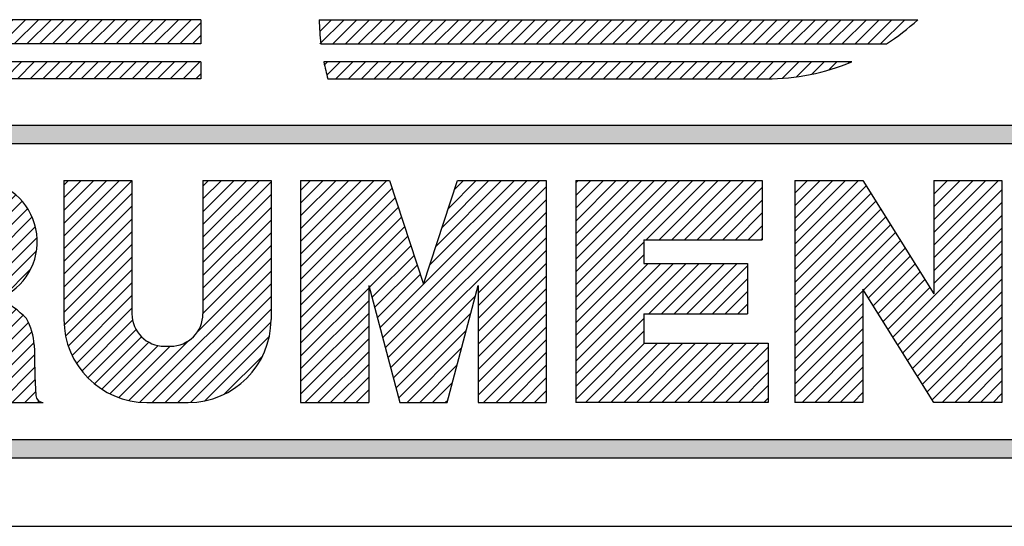
# Model space of a CAD drawing. Extents: x 0 to 68, y 0 to 49.5.
# Drawn here: x 37.5 to 38.5, y 3.6 to 4.2 of the extents above; entities that cross this region are included whole.
import ezdxf
from ezdxf.enums import TextEntityAlignment as Align

# ---------------------------------------------------------------- set-up
doc = ezdxf.new("R2010")
doc.units = 0
doc.header["$LTSCALE"] = 0.25
doc.header["$MEASUREMENT"] = 0
doc.layers.get('0').update_dxf_attribs({"linetype": 'CONTINUOUS'})
doc.layers.add('FORMAT', color=6, linetype='CONTINUOUS')
doc.layers.add('LOGO_HI', color=11, linetype='CONTINUOUS')
doc.styles.add('RD25', font='ROMAND.shx', dxfattribs={"height": 0.25})
doc.styles.add('ROMAND', font='ROMAND.SHX')
doc.styles.add('RS10', font='ROMANS.shx', dxfattribs={"height": 0.1})

# ---------------------------------------------------------------- blocks, each defined once
blk = doc.blocks.new('*X22')
at = {"color": 0}
for p, q in [((30.0254, 3.19953), (30.06391, 3.23805)), ((30.0254, 3.20837), (30.05507, 3.23805)), ((30.0254, 3.21721), (30.04623, 3.23805)), ((30.0254, 3.22605), (30.0374, 3.23805)), ((30.0254, 3.23489), (30.02856, 3.23805)), ((30.0254, 3.1907), (30.07262, 3.23791)), ((30.12189, 3.1988), (30.16114, 3.23805)), ((30.12189, 3.20763), (30.1523, 3.23805)), ((30.12189, 3.21647), (30.14346, 3.23805)), ((30.12189, 3.22531), (30.13462, 3.23805)), ((30.12189, 3.23415), (30.12578, 3.23805)), ((30.12189, 3.18996), (30.1691, 3.23717)), ((30.0254, 3.18186), (30.07262, 3.22907)), ((30.12189, 3.18112), (30.1691, 3.22834)), ((30.0254, 3.17302), (30.07262, 3.22024)), ((30.12189, 3.17228), (30.1691, 3.2195)), ((30.0254, 3.16418), (30.07262, 3.2114)), ((30.12189, 3.16344), (30.1691, 3.21066)), ((30.0254, 3.15534), (30.07262, 3.20256)), ((30.12189, 3.1546), (30.1691, 3.20182)), ((30.0254, 3.1465), (30.07262, 3.19372)), ((30.12189, 3.14576), (30.1691, 3.19298)), ((30.02552, 3.13779), (30.07262, 3.18488)), ((30.11807, 3.13311), (30.1691, 3.18414)), ((30.02657, 3.13), (30.07262, 3.17604)), ((30.07808, 3.08428), (30.1691, 3.1753)), ((30.02846, 3.12305), (30.07262, 3.1672)), ((30.08672, 3.08408), (30.1691, 3.16646)), ((30.03102, 3.11677), (30.07262, 3.15836)), ((30.09556, 3.08408), (30.1691, 3.15762)), ((30.03416, 3.11106), (30.07262, 3.14952)), ((30.1044, 3.08408), (30.1691, 3.14879)), ((30.03781, 3.10588), (30.07307, 3.14114)), ((30.11326, 3.0841), (30.16908, 3.13992)), ((30.04196, 3.10119), (30.07546, 3.13469)), ((30.04659, 3.09698), (30.07927, 3.12966)), ((30.12327, 3.08527), (30.16791, 3.12992)), ((30.05171, 3.09326), (30.08432, 3.12588)), ((30.05735, 3.09006), (30.0908, 3.12352)), ((30.06355, 3.08743), (30.09921, 3.12308)), ((30.07041, 3.08545), (30.11186, 3.1269)), ((30.13665, 3.08981), (30.16337, 3.11654))]:
    blk.add_line(p, q, dxfattribs=at)
blk = doc.blocks.new('*X21')
at = {"color": 0}
for p, q in [((29.86365, 3.16153), (29.94017, 3.23805)), ((29.86365, 3.17037), (29.93133, 3.23805)), ((29.86365, 3.1792), (29.92249, 3.23805)), ((29.86365, 3.18804), (29.91365, 3.23805)), ((29.86365, 3.19688), (29.90481, 3.23805)), ((29.86365, 3.20572), (29.89597, 3.23805)), ((29.86365, 3.21456), (29.88714, 3.23805)), ((29.86365, 3.2234), (29.8783, 3.23805)), ((29.86365, 3.23224), (29.86946, 3.23805)), ((29.91251, 3.20155), (29.94901, 3.23805)), ((29.92135, 3.20155), (29.95785, 3.23805)), ((29.93019, 3.20155), (29.96669, 3.23805)), ((29.93903, 3.20155), (29.97462, 3.23714)), ((29.94759, 3.20127), (29.98121, 3.2349)), ((29.9534, 3.19824), (29.98699, 3.23184)), ((29.95745, 3.19346), (29.99208, 3.22808)), ((29.91785, 3.13619), (30.00027, 3.2186)), ((29.95953, 3.1867), (29.9965, 3.22367)), ((29.92669, 3.13619), (30.00334, 3.21283)), ((29.93491, 3.13556), (30.0056, 3.20625)), ((29.86365, 3.15269), (29.91086, 3.1999)), ((29.94157, 3.13339), (30.00682, 3.19863)), ((29.86365, 3.14385), (29.91086, 3.19106)), ((29.94712, 3.1301), (30.00645, 3.18942)), ((29.86365, 3.13501), (29.91086, 3.18222)), ((29.98345, 3.15759), (30.00233, 3.17647)), ((29.86365, 3.12617), (29.91086, 3.17338)), ((29.86365, 3.09082), (29.94187, 3.16904)), ((29.86365, 3.09966), (29.93303, 3.16904)), ((29.86365, 3.10849), (29.92419, 3.16904)), ((29.86365, 3.11733), (29.91535, 3.16904)), ((29.95174, 3.12587), (29.98145, 3.15559)), ((29.95544, 3.12074), (29.9871, 3.1524)), ((29.95813, 3.11459), (29.99229, 3.14875)), ((29.95949, 3.10711), (29.99703, 3.14465)), ((29.95981, 3.09859), (30.0008, 3.13958)), ((29.86575, 3.08408), (29.91086, 3.12919)), ((29.96069, 3.09063), (30.00323, 3.13317)), ((29.96298, 3.08408), (30.00468, 3.12578)), ((29.87459, 3.08408), (29.91086, 3.12035)), ((29.97181, 3.08408), (30.00492, 3.11719)), ((29.88343, 3.08408), (29.91086, 3.11151)), ((29.98065, 3.08408), (30.00512, 3.10855)), ((29.89226, 3.08408), (29.91086, 3.10267)), ((29.98949, 3.08408), (30.00541, 3.1)), ((29.9011, 3.08408), (29.91086, 3.09383)), ((29.99833, 3.08408), (30.0058, 3.09155)), ((29.90994, 3.08408), (29.91086, 3.08499)), ((30.00717, 3.08408), (30.00811, 3.08502))]:
    blk.add_line(p, q, dxfattribs=at)
blk = doc.blocks.new('*X24')
at = {"color": 0}
for p, q in [((30.38056, 3.15695), (30.46166, 3.23805)), ((30.38056, 3.16578), (30.45282, 3.23805)), ((30.38056, 3.17462), (30.44398, 3.23805)), ((30.38056, 3.18346), (30.43514, 3.23805)), ((30.38056, 3.1923), (30.4263, 3.23805)), ((30.38056, 3.20114), (30.41747, 3.23805)), ((30.38056, 3.20998), (30.40863, 3.23805)), ((30.38056, 3.21882), (30.39979, 3.23805)), ((30.38056, 3.22766), (30.39095, 3.23805)), ((30.38056, 3.23649), (30.38211, 3.23805)), ((30.42944, 3.19699), (30.4705, 3.23805)), ((30.43828, 3.19699), (30.47934, 3.23805)), ((30.44712, 3.19699), (30.48818, 3.23805)), ((30.45596, 3.19699), (30.49702, 3.23805)), ((30.4648, 3.19699), (30.50585, 3.23805)), ((30.47363, 3.19699), (30.50989, 3.23325)), ((30.48247, 3.19699), (30.50989, 3.22441)), ((30.49131, 3.19699), (30.50989, 3.21557)), ((30.50015, 3.19699), (30.50989, 3.20673)), ((30.50899, 3.19699), (30.50989, 3.19789)), ((30.38056, 3.14811), (30.42777, 3.19532)), ((30.38056, 3.13927), (30.42777, 3.18649)), ((30.38056, 3.10391), (30.45721, 3.18057)), ((30.38056, 3.11275), (30.44837, 3.18057)), ((30.38056, 3.12159), (30.43953, 3.18057)), ((30.38056, 3.13043), (30.43069, 3.18057)), ((30.43115, 3.14567), (30.46605, 3.18057)), ((30.43999, 3.14567), (30.47489, 3.18057)), ((30.44883, 3.14567), (30.48373, 3.18057)), ((30.45767, 3.14567), (30.49257, 3.18057)), ((30.46651, 3.14567), (30.49963, 3.17879)), ((30.47534, 3.14567), (30.49963, 3.16995)), ((30.48418, 3.14567), (30.49963, 3.16111)), ((30.49302, 3.14567), (30.49963, 3.15227)), ((30.38056, 3.09507), (30.42777, 3.14229)), ((30.38056, 3.08623), (30.42777, 3.13345)), ((30.38724, 3.08408), (30.4283, 3.12514)), ((30.39608, 3.08408), (30.43714, 3.12514)), ((30.40492, 3.08408), (30.44598, 3.12514)), ((30.41376, 3.08408), (30.45481, 3.12514)), ((30.42259, 3.08408), (30.46365, 3.12514)), ((30.43143, 3.08408), (30.47249, 3.12514)), ((30.44027, 3.08408), (30.48133, 3.12514)), ((30.44911, 3.08408), (30.49017, 3.12514)), ((30.45795, 3.08408), (30.49901, 3.12514)), ((30.46679, 3.08408), (30.50785, 3.12514)), ((30.47563, 3.08408), (30.514, 3.12245)), ((30.48447, 3.08408), (30.514, 3.11361)), ((30.49331, 3.08408), (30.514, 3.10477)), ((30.50214, 3.08408), (30.514, 3.09593)), ((30.51098, 3.08408), (30.514, 3.08709))]:
    blk.add_line(p, q, dxfattribs=at)
blk = doc.blocks.new('*X23')
at = {"color": 0}
for p, q in [((30.18963, 3.17815), (30.24953, 3.23805)), ((30.18963, 3.18699), (30.24069, 3.23805)), ((30.18963, 3.19583), (30.23185, 3.23805)), ((30.18963, 3.20467), (30.22301, 3.23805)), ((30.18963, 3.21351), (30.21417, 3.23805)), ((30.18963, 3.22235), (30.20533, 3.23805)), ((30.18963, 3.23119), (30.1965, 3.23805)), ((30.24463, 3.13592), (30.34676, 3.23805)), ((30.24648, 3.12894), (30.35559, 3.23805)), ((30.27912, 3.17925), (30.33792, 3.23805)), ((30.28345, 3.19242), (30.32908, 3.23805)), ((30.28777, 3.20558), (30.32024, 3.23805)), ((30.2921, 3.21875), (30.3114, 3.23805)), ((30.29642, 3.23191), (30.30256, 3.23805)), ((30.18963, 3.16932), (30.25299, 3.23267)), ((30.24834, 3.12195), (30.36003, 3.23364)), ((30.18963, 3.16048), (30.25517, 3.22602)), ((30.25019, 3.11497), (30.36003, 3.2248)), ((30.18963, 3.15164), (30.25736, 3.21936)), ((30.18963, 3.1428), (30.25955, 3.21271)), ((30.25205, 3.10799), (30.36003, 3.21597)), ((30.18963, 3.13396), (30.26173, 3.20606)), ((30.31281, 3.15991), (30.36003, 3.20713)), ((30.18963, 3.12512), (30.26392, 3.19941)), ((30.31281, 3.15107), (30.36003, 3.19829)), ((30.2372, 3.16385), (30.2661, 3.19275)), ((30.23906, 3.15687), (30.26829, 3.1861)), ((30.31281, 3.14223), (30.36003, 3.18945)), ((30.24091, 3.14989), (30.27048, 3.17945)), ((30.31281, 3.13339), (30.36003, 3.18061)), ((30.24277, 3.1429), (30.27266, 3.17279)), ((30.31281, 3.12455), (30.36003, 3.17177)), ((30.18963, 3.11628), (30.23685, 3.1635)), ((30.31281, 3.11571), (30.36003, 3.16293)), ((30.25391, 3.10101), (30.3109, 3.158)), ((30.18963, 3.10744), (30.23685, 3.15466)), ((30.31281, 3.10688), (30.36003, 3.15409)), ((30.18963, 3.0986), (30.23685, 3.14582)), ((30.25576, 3.09402), (30.3077, 3.14596)), ((30.31281, 3.09804), (30.36003, 3.14525)), ((30.18963, 3.08977), (30.23685, 3.13698)), ((30.31281, 3.0892), (30.36003, 3.13642)), ((30.25762, 3.08704), (30.3045, 3.13393)), ((30.19279, 3.08408), (30.23685, 3.12814)), ((30.2635, 3.08408), (30.3013, 3.12189)), ((30.31653, 3.08408), (30.36003, 3.12758)), ((30.20162, 3.08408), (30.23685, 3.11931)), ((30.32537, 3.08408), (30.36003, 3.11874)), ((30.21046, 3.08408), (30.23685, 3.11047)), ((30.27233, 3.08408), (30.2981, 3.10985)), ((30.33421, 3.08408), (30.36003, 3.1099)), ((30.2193, 3.08408), (30.23685, 3.10163)), ((30.28117, 3.08408), (30.2949, 3.09781)), ((30.34305, 3.08408), (30.36003, 3.10106)), ((30.22814, 3.08408), (30.23685, 3.09279)), ((30.35188, 3.08408), (30.36003, 3.09222)), ((30.29001, 3.08408), (30.2917, 3.08577))]:
    blk.add_line(p, q, dxfattribs=at)
blk = doc.blocks.new('*X25')
at = {"color": 0}
for p, q in [((30.53247, 3.19396), (30.57656, 3.23805)), ((30.53247, 3.2028), (30.56773, 3.23805)), ((30.53247, 3.21164), (30.55889, 3.23805)), ((30.53247, 3.22047), (30.55005, 3.23805)), ((30.53247, 3.22931), (30.54121, 3.23805)), ((30.62896, 3.19322), (30.67379, 3.23805)), ((30.62896, 3.20206), (30.66495, 3.23805)), ((30.62896, 3.2109), (30.65611, 3.23805)), ((30.62896, 3.21974), (30.64728, 3.23805)), ((30.62896, 3.22857), (30.63844, 3.23805)), ((30.62896, 3.23741), (30.6296, 3.23805)), ((30.53247, 3.18512), (30.58189, 3.23454)), ((30.62896, 3.18438), (30.67618, 3.2316)), ((30.53247, 3.17628), (30.5853, 3.2291)), ((30.53247, 3.16744), (30.5887, 3.22367)), ((30.53247, 3.1586), (30.59211, 3.21824)), ((30.62896, 3.17554), (30.67618, 3.22276)), ((30.53247, 3.14976), (30.59551, 3.2128)), ((30.62896, 3.1667), (30.67618, 3.21392)), ((30.53247, 3.14092), (30.59892, 3.20737)), ((30.60054, 3.12944), (30.67618, 3.20508)), ((30.53247, 3.13209), (30.60232, 3.20193)), ((30.53247, 3.12325), (30.60573, 3.1965)), ((30.58011, 3.16204), (30.60913, 3.19107)), ((30.60394, 3.124), (30.67618, 3.19624)), ((30.58351, 3.15661), (30.61254, 3.18563)), ((30.60735, 3.11857), (30.67618, 3.1874)), ((30.58692, 3.15117), (30.61594, 3.1802)), ((30.61075, 3.11314), (30.67618, 3.17856)), ((30.59032, 3.14574), (30.61935, 3.17477)), ((30.61416, 3.1077), (30.67618, 3.16973)), ((30.59373, 3.14031), (30.62275, 3.16933)), ((30.59713, 3.13487), (30.62616, 3.1639)), ((30.53247, 3.11441), (30.57969, 3.16163)), ((30.61756, 3.10227), (30.67618, 3.16089)), ((30.53247, 3.10557), (30.57969, 3.15279)), ((30.62097, 3.09684), (30.67618, 3.15205)), ((30.53247, 3.09673), (30.57969, 3.14395)), ((30.62437, 3.0914), (30.67618, 3.14321)), ((30.53247, 3.08789), (30.57969, 3.13511)), ((30.62778, 3.08597), (30.67618, 3.13437)), ((30.5375, 3.08408), (30.57969, 3.12627)), ((30.63473, 3.08408), (30.67618, 3.12553)), ((30.54634, 3.08408), (30.57969, 3.11743)), ((30.64357, 3.08408), (30.67618, 3.11669)), ((30.55518, 3.08408), (30.57969, 3.10859)), ((30.6524, 3.08408), (30.67618, 3.10785)), ((30.56402, 3.08408), (30.57969, 3.09975)), ((30.66124, 3.08408), (30.67618, 3.09901)), ((30.57286, 3.08408), (30.57969, 3.09092)), ((30.67008, 3.08408), (30.67618, 3.09018))]:
    blk.add_line(p, q, dxfattribs=at)
blk = doc.blocks.new('*X7')
at = {"color": 0}
for p, q in [((29.89507, 3.34321), (29.90161, 3.34975)), ((29.89748, 3.33678), (29.91045, 3.34975)), ((29.9025, 3.33297), (29.91929, 3.34975)), ((29.91134, 3.33297), (29.92813, 3.34975)), ((29.92018, 3.33297), (29.93696, 3.34975)), ((29.92902, 3.33297), (29.9458, 3.34975)), ((29.93786, 3.33297), (29.95464, 3.34975)), ((29.9467, 3.33297), (29.96348, 3.34975)), ((29.95554, 3.33297), (29.97232, 3.34975)), ((29.96437, 3.33297), (29.98116, 3.34975)), ((29.97321, 3.33297), (29.99, 3.34975)), ((29.98205, 3.33297), (29.99884, 3.34975)), ((29.99089, 3.33297), (30.00767, 3.34975)), ((29.99973, 3.33297), (30.01651, 3.34975)), ((30.00857, 3.33297), (30.02535, 3.34975)), ((30.01741, 3.33297), (30.03419, 3.34975)), ((30.02625, 3.33297), (30.04303, 3.34975)), ((30.03509, 3.33297), (30.05187, 3.34975)), ((30.04392, 3.33297), (30.06071, 3.34975)), ((30.05276, 3.33297), (30.06955, 3.34975)), ((30.0616, 3.33297), (30.07839, 3.34975)), ((30.07044, 3.33297), (30.08722, 3.34975)), ((30.07928, 3.33297), (30.09606, 3.34975)), ((30.08812, 3.33297), (30.1049, 3.34975)), ((30.09696, 3.33297), (30.11374, 3.34975)), ((30.1058, 3.33297), (30.12036, 3.34753)), ((30.11463, 3.33297), (30.12036, 3.33869)), ((29.90471, 3.3175), (29.90765, 3.32043)), ((29.90712, 3.31107), (29.91649, 3.32043)), ((29.91359, 3.3087), (29.92533, 3.32043)), ((29.92243, 3.3087), (29.93417, 3.32043)), ((29.93127, 3.3087), (29.943, 3.32043)), ((29.94011, 3.3087), (29.95184, 3.32043)), ((29.94895, 3.3087), (29.96068, 3.32043)), ((29.95779, 3.3087), (29.96952, 3.32043)), ((29.96662, 3.3087), (29.97836, 3.32043)), ((29.97546, 3.3087), (29.9872, 3.32043)), ((29.9843, 3.3087), (29.99604, 3.32043)), ((29.99314, 3.3087), (30.00488, 3.32043)), ((30.00198, 3.3087), (30.01371, 3.32043)), ((30.01082, 3.3087), (30.02255, 3.32043)), ((30.01966, 3.3087), (30.03139, 3.32043)), ((30.0285, 3.3087), (30.04023, 3.32043)), ((30.03734, 3.3087), (30.04907, 3.32043)), ((30.04617, 3.3087), (30.05791, 3.32043)), ((30.05501, 3.3087), (30.06675, 3.32043)), ((30.06385, 3.3087), (30.07559, 3.32043)), ((30.07269, 3.3087), (30.08443, 3.32043)), ((30.08153, 3.3087), (30.09326, 3.32043)), ((30.09037, 3.3087), (30.1021, 3.32043)), ((30.09921, 3.3087), (30.11094, 3.32043)), ((30.10805, 3.3087), (30.11978, 3.32043)), ((30.11688, 3.3087), (30.12036, 3.31217))]:
    blk.add_line(p, q, dxfattribs=at)
blk = doc.blocks.new('*X13')
at = {"color": 0}
for p, q in [((30.20288, 3.34166), (30.21097, 3.34975)), ((30.20302, 3.33297), (30.21981, 3.34975)), ((30.21186, 3.33297), (30.22865, 3.34975)), ((30.2207, 3.33297), (30.23748, 3.34975)), ((30.22954, 3.33297), (30.24632, 3.34975)), ((30.23838, 3.33297), (30.25516, 3.34975)), ((30.24722, 3.33297), (30.264, 3.34975)), ((30.25606, 3.33297), (30.27284, 3.34975)), ((30.26489, 3.33297), (30.28168, 3.34975)), ((30.27373, 3.33297), (30.29052, 3.34975)), ((30.28257, 3.33297), (30.29936, 3.34975)), ((30.29141, 3.33297), (30.3082, 3.34975)), ((30.30025, 3.33297), (30.31703, 3.34975)), ((30.30909, 3.33297), (30.32587, 3.34975)), ((30.31793, 3.33297), (30.33471, 3.34975)), ((30.32677, 3.33297), (30.34355, 3.34975)), ((30.33561, 3.33297), (30.35239, 3.34975)), ((30.34444, 3.33297), (30.36123, 3.34975)), ((30.35328, 3.33297), (30.37007, 3.34975)), ((30.36212, 3.33297), (30.37891, 3.34975)), ((30.37096, 3.33297), (30.38774, 3.34975)), ((30.3798, 3.33297), (30.39658, 3.34975)), ((30.38864, 3.33297), (30.40542, 3.34975)), ((30.39748, 3.33297), (30.41426, 3.34975)), ((30.40632, 3.33297), (30.4231, 3.34975)), ((30.41516, 3.33297), (30.43194, 3.34975)), ((30.42399, 3.33297), (30.44078, 3.34975)), ((30.43283, 3.33297), (30.44962, 3.34975)), ((30.44167, 3.33297), (30.45846, 3.34975)), ((30.45051, 3.33297), (30.46729, 3.34975)), ((30.45935, 3.33297), (30.47613, 3.34975)), ((30.46819, 3.33297), (30.48497, 3.34975)), ((30.47703, 3.33297), (30.49381, 3.34975)), ((30.48587, 3.33297), (30.50265, 3.34975)), ((30.4947, 3.33297), (30.51149, 3.34975)), ((30.50354, 3.33297), (30.52033, 3.34975)), ((30.51238, 3.33297), (30.52917, 3.34975)), ((30.52122, 3.33297), (30.538, 3.34975)), ((30.53006, 3.33297), (30.54684, 3.34975)), ((30.5389, 3.33297), (30.55568, 3.34975)), ((30.54774, 3.33297), (30.56452, 3.34975)), ((30.55658, 3.33297), (30.57336, 3.34975)), ((30.56542, 3.33297), (30.5822, 3.34975)), ((30.57425, 3.33297), (30.59104, 3.34975)), ((30.58309, 3.33297), (30.59988, 3.34975)), ((30.59193, 3.33297), (30.60872, 3.34975))]:
    blk.add_line(p, q, dxfattribs=at)
blk = doc.blocks.new('*X11')
at = {"color": 0}
for p, q in [((30.20613, 3.31839), (30.20817, 3.32043)), ((30.20782, 3.31124), (30.21701, 3.32043)), ((30.21411, 3.3087), (30.22585, 3.32043)), ((30.22295, 3.3087), (30.23469, 3.32043)), ((30.23179, 3.3087), (30.24352, 3.32043)), ((30.24063, 3.3087), (30.25236, 3.32043)), ((30.24947, 3.3087), (30.2612, 3.32043)), ((30.25831, 3.3087), (30.27004, 3.32043)), ((30.26715, 3.3087), (30.27888, 3.32043)), ((30.27598, 3.3087), (30.28772, 3.32043)), ((30.28482, 3.3087), (30.29656, 3.32043)), ((30.29366, 3.3087), (30.3054, 3.32043)), ((30.3025, 3.3087), (30.31424, 3.32043)), ((30.31134, 3.3087), (30.32307, 3.32043)), ((30.32018, 3.3087), (30.33191, 3.32043)), ((30.32902, 3.3087), (30.34075, 3.32043)), ((30.33786, 3.3087), (30.34959, 3.32043)), ((30.34669, 3.3087), (30.35843, 3.32043)), ((30.35553, 3.3087), (30.36727, 3.32043)), ((30.36437, 3.3087), (30.37611, 3.32043)), ((30.37321, 3.3087), (30.38495, 3.32043)), ((30.38205, 3.3087), (30.39378, 3.32043)), ((30.39089, 3.3087), (30.40262, 3.32043)), ((30.39973, 3.3087), (30.41146, 3.32043)), ((30.40857, 3.3087), (30.4203, 3.32043)), ((30.41741, 3.3087), (30.42914, 3.32043)), ((30.42624, 3.3087), (30.43798, 3.32043)), ((30.43508, 3.3087), (30.44682, 3.32043)), ((30.44392, 3.3087), (30.45566, 3.32043)), ((30.45276, 3.3087), (30.4645, 3.32043)), ((30.4616, 3.3087), (30.47333, 3.32043)), ((30.47044, 3.3087), (30.48217, 3.32043)), ((30.47928, 3.3087), (30.49101, 3.32043)), ((30.48812, 3.3087), (30.49985, 3.32043)), ((30.49695, 3.3087), (30.50869, 3.32043)), ((30.50579, 3.3087), (30.51753, 3.32043)), ((30.51464, 3.30871), (30.52637, 3.32043)), ((30.52386, 3.30908), (30.53521, 3.32043)), ((30.53371, 3.3101), (30.54404, 3.32043)), ((30.54438, 3.31193), (30.55288, 3.32043)), ((30.55616, 3.31487), (30.56172, 3.32043)), ((30.5696, 3.31947), (30.57056, 3.32043))]:
    blk.add_line(p, q, dxfattribs=at)
blk = doc.blocks.new('FORMAT')
at = {"layer": 'FORMAT', "color": 6}
blk.add_line((26.965, 2.92), (33.34, 2.92), dxfattribs=at)
at = {"layer": 'LOGO_HI', "color": 11}
for p, q in [((30.11361, 3.3455), (29.83804, 3.3455)), ((30.11361, 3.3455), (30.11361, 3.32519)), ((30.21305, 3.3455), (30.71546, 3.3455)), ((30.11361, 3.32519), (29.84566, 3.32519)), ((30.21445, 3.32519), (30.68916, 3.32519)), ((30.11361, 3.31002), (29.85135, 3.31002)), ((30.11361, 3.31002), (30.11361, 3.29583)), ((30.66007, 3.31002), (30.21688, 3.31002)), ((30.11361, 3.29583), (29.85667, 3.29583)), ((30.22027, 3.29583), (30.58866, 3.29583)), ((29.16459, 3.25685), (31.14041, 3.25685)), ((29.16459, 3.24146), (31.14041, 3.24146)), ((29.99871, 3.20988), (29.99916, 3.21034)), ((29.99871, 3.21034), (30.05584, 3.21034)), ((29.99871, 3.21034), (29.99871, 3.09359)), ((30.05584, 3.21034), (30.05584, 3.09856)), ((30.11546, 3.21034), (30.17259, 3.21034)), ((30.11546, 3.21034), (30.11546, 3.09856)), ((30.17259, 3.21034), (30.17259, 3.09359)), ((30.19743, 3.21034), (30.19743, 3.02404)), ((30.19743, 3.21034), (30.27195, 3.21034)), ((30.27195, 3.21034), (30.30052, 3.1234)), ((30.30052, 3.1234), (30.32909, 3.21034)), ((30.32909, 3.21034), (30.40361, 3.21034)), ((30.40361, 3.21034), (30.40361, 3.02404)), ((30.42845, 3.21034), (30.58494, 3.21034)), ((30.42845, 3.21034), (30.42845, 3.02404)), ((30.58494, 3.21034), (30.58494, 3.16066)), ((30.61227, 3.21034), (30.61227, 3.02404)), ((30.61227, 3.21034), (30.6694, 3.21034)), ((30.6694, 3.21034), (30.72902, 3.11521)), ((30.72902, 3.21034), (30.78615, 3.21034)), ((30.72902, 3.21034), (30.72902, 3.11521)), ((30.78615, 3.21034), (30.78615, 3.02404)), ((30.48558, 3.16066), (30.58494, 3.16066)), ((30.48558, 3.16066), (30.48558, 3.14079)), ((30.48558, 3.14079), (30.57252, 3.14079)), ((30.57252, 3.14079), (30.57252, 3.09856)), ((30.25456, 3.12216), (30.25456, 3.02404)), ((30.25456, 3.12216), (30.28065, 3.02404)), ((30.32039, 3.02404), (30.34647, 3.12216)), ((30.34647, 3.12216), (30.34647, 3.02404)), ((30.72902, 3.02404), (30.6694, 3.11917)), ((30.6694, 3.11917), (30.6694, 3.02404)), ((30.48558, 3.09856), (30.57252, 3.09856)), ((30.48558, 3.09856), (30.48558, 3.07372)), ((30.08316, 3.07123), (30.08813, 3.07123)), ((30.48558, 3.07372), (30.58991, 3.07372)), ((30.58991, 3.07372), (30.58991, 3.02404)), ((29.92222, 3.02404), (29.98136, 3.02404)), ((30.06826, 3.02404), (30.10304, 3.02404)), ((30.19743, 3.02404), (30.25456, 3.02404)), ((30.28065, 3.02404), (30.32039, 3.02404)), ((30.34647, 3.02404), (30.40361, 3.02404)), ((30.58991, 3.02404), (30.42845, 3.02404)), ((30.6694, 3.02404), (30.61227, 3.02404)), ((30.78615, 3.02404), (30.72902, 3.02404)), ((29.16459, 2.99292), (31.14041, 2.99292)), ((29.16459, 2.97753), (31.14041, 2.97753))]:
    blk.add_line(p, q, dxfattribs=at)
for centre, radius, start, end in [((30.41146, 3.34896), 0.19844, 180.99996, 186.88006), ((30.58866, 3.48252), 0.18669, 302.57122, 312.78196), ((30.41146, 3.34896), 0.19844, 191.31506, 195.53088), ((30.58866, 3.48252), 0.18669, 270, 292.49039), ((29.92466, 3.15912), 0.05168, 292.12865, 82.33352), ((29.91095, 3.04128), 0.07743, 43.33263, 64.62765), ((29.92218, 3.06902), 0.05175, 3.66944, 29.38441), ((30.06826, 3.09359), 0.06955, 180, 270), ((30.08316, 3.09856), 0.02732, 180, 270), ((30.08813, 3.09856), 0.02732, 270, 360), ((30.10304, 3.09359), 0.06955, 270, 360), ((30.89566, 3.08012), 0.92187, 180.48388, 183.12246), ((29.98136, 3.03025), 0.00621, 183.12246, 270)]:
    blk.add_arc(centre, radius, start, end, dxfattribs=at)
for points in [[(29.16459, 3.25685), (31.14041, 3.25685), (29.16459, 3.24146), (31.14041, 3.24146)], [(29.16459, 2.99292), (31.14041, 2.99292), (29.16459, 2.97753), (31.14041, 2.97753)]]:
    blk.add_solid(points, dxfattribs=at)
at = {"layer": 'LOGO_HI', "color": 11, "xscale": 1.21, "yscale": 1.21, "zscale": 1.21}
for name in ['*X7', '*X13', '*X11', '*X21', '*X22', '*X23', '*X24', '*X25']:
    blk.add_blockref(name, (-6.33203, -0.7077), dxfattribs=at)
at = {"layer": 'FORMAT', "color": 7, "style": 'ROMAND'}
blk.add_attdef('CONTRACT', text='', height=0.2, dxfattribs=at).set_placement((26.00452, 3.54158), align=Align.CENTER)
at = {"layer": 'FORMAT', "color": 1, "style": 'RS10'}
for tag, p in [('DDATE', (26.4025, 2.81097)), ('CDATE', (26.4025, 2.31097)), ('ADATE', (26.4025, 1.81097)), ('IDATE', (26.4025, 1.31098)), ('OF', (32.91012, 0.8298)), ('PDATE', (26.4025, 0.81098))]:
    blk.add_attdef(tag, text='', height=0.1, dxfattribs=at).set_placement(p, align=Align.MIDDLE)
for tag, p in [('DRAFT', (24.05624, 2.81097)), ('ISSUED', (24.05624, 1.31098)), ('SCALE', (30.3066, 0.8298)), ('PRODUCTION', (24.05624, 0.81098))]:
    blk.add_attdef(tag, text='', height=0.1, dxfattribs=at).set_placement(p, align=Align.MIDDLE_LEFT)
at = {"layer": 'FORMAT', "color": 7, "style": 'RD25'}
for tag, p in [('DESCRIPTION1', (30.1525, 2.488)), ('DESCRIPTION2', (30.1525, 2.0332)), ('NUMBER', (30.69, 1.2538)), ('REV', (32.89, 1.2538))]:
    blk.add_attdef(tag, text='', height=0.25, dxfattribs=at).set_placement(p, align=Align.MIDDLE)
at = {"layer": 'FORMAT', "color": 7, "style": 'RS10'}
for tag, p in [('MATERIAL1', (21.7584, 1.97387)), ('MATERIAL2', (21.7584, 1.81196)), ('FINISH1', (21.78, 1.28417)), ('FINISH2', (21.78, 1.12226))]:
    blk.add_attdef(tag, p, '', height=0.1, dxfattribs=at)
at = {"layer": 'FORMAT', "color": 1, "style": 'RS10'}
blk.add_attdef('FILE', text='', height=0.1, dxfattribs=at).set_placement((28.9205, 0.78106), align=Align.RIGHT)

msp = doc.modelspace()

# ---------------------------------------------------------------- block references
at = {"xscale": 1.25, "yscale": 1.25, "zscale": 1.25}
msp.add_blockref('FORMAT', (0, 0), dxfattribs=at)

doc.saveas('drawing.dxf')
